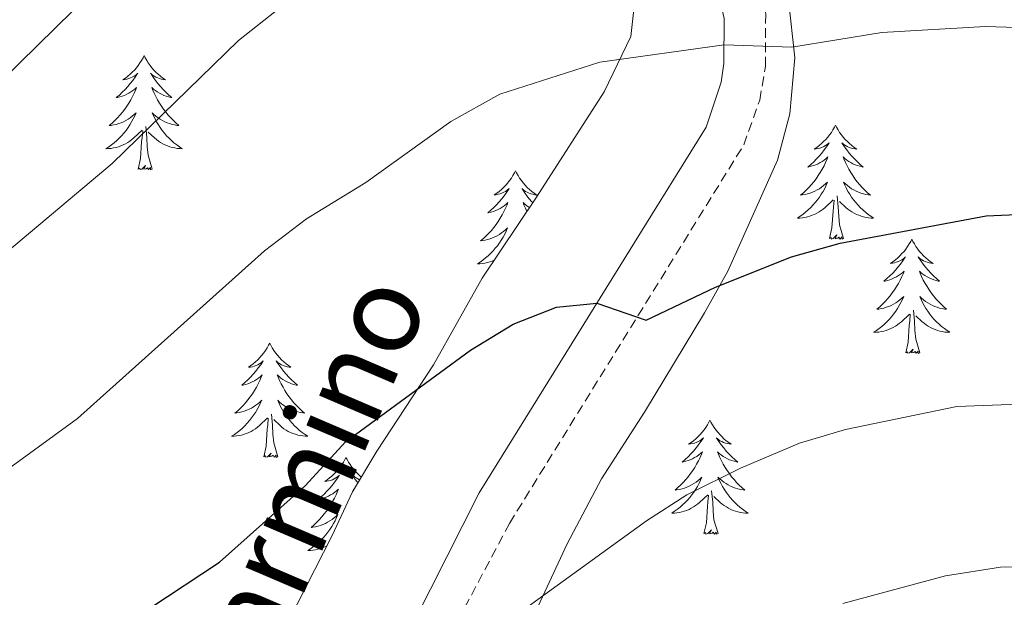
# Model space of a CAD drawing. Units: metres. Extents: x 627031 to 631541, y 4729206 to 4732259.
# Drawn here: x 629099 to 629202, y 4731541 to 4731601 of the extents above; entities that cross this region are included whole.
import ezdxf
from ezdxf.enums import TextEntityAlignment as Align

# ---------------------------------------------------------------- set-up
doc = ezdxf.new("R2010")
doc.units = ezdxf.units.M
doc.header["$MEASUREMENT"] = 0
doc.linetypes.add('TRAZOSX2', pattern=[1.5, 1, -0.5])
for name, color, linetype, lineweight in [('Level 21', 19, 'Continuous', 0), ('Level 35', 92, 'Continuous', 0), ('Level 36', 19, 'Continuous', 40), ('Level 4', 36, 'Continuous', 30), ('Level 44', 19, 'Continuous', 0), ('Level 5', 36, 'Continuous', 0)]:
    doc.layers.add(name, color=color, linetype=linetype, lineweight=lineweight)
doc.styles.add('Arial', font='ARIAL.TTF', dxfattribs={"height": 0.2})

msp = doc.modelspace()

# ---------------------------------------------------------------- linework, layer by layer
at = {"layer": 'Level 21', "color": 19, "linetype": 'Continuous', "lineweight": 0}
msp.add_polyline3d([(629135.48, 4731528.36, 805.98), (629147.36, 4731551.84, 803.36), (629165.44, 4731581, 798.49), (629171.03, 4731590.01, 796.71), (629172.6, 4731594.7, 795.94), (629172.9, 4731596.67, 795.6), (629172.92, 4731601.35, 794.49), (629171.84, 4731606.1, 793.4), (629169.22, 4731610.81, 792.24), (629150.8, 4731627.28, 787.52), (629147.61, 4731630.92, 786.35), (629146.3, 4731632.93, 785.73), (629145.06, 4731636.83, 784.45), (629145.25, 4731641.81, 784.1), (629145.73, 4731643.9, 783.86), (629147.37, 4731648.51, 782.61), (629149.13, 4731651.26, 781.81), (629157.1, 4731659.71, 779.43), (629165.65, 4731669.86, 776.54)], dxfattribs=at)
at = {"layer": 'Level 21', "color": 19, "linetype": 'TRAZOSX2', "lineweight": 0}
msp.add_polyline3d([(629145.83, 4731539.85, 804.47), (629150.5, 4731548.65, 803.52), (629174.96, 4731588.16, 796.71), (629176.63, 4731592.82, 796.06), (629177.22, 4731596.34, 795.6), (629177.25, 4731601.83, 794.49), (629175.91, 4731607.67, 793.4), (629173.75, 4731612.12, 792.55), (629169.15, 4731617.06, 791.37), (629157.83, 4731626.54, 788.59), (629154.29, 4731629.89, 787.63), (629151.06, 4731633.54, 786.35), (629150.24, 4731634.8, 785.73), (629149.41, 4731637.41, 784.45), (629149.55, 4731641.23, 784.1), (629151.28, 4731646.6, 782.61), (629152.55, 4731648.59, 781.81), (629160.33, 4731656.83, 779.43), (629169.1, 4731667.25, 776.54)], dxfattribs=at)
at = {"layer": 'Level 35', "color": 92, "linetype": 'Continuous', "lineweight": 0, "ltscale": 0.5}
for points in [[(629162.93, 4731673.97, 778.82), (629158, 4731669.08, 780.54), (629154.83, 4731665.28, 781.19), (629151.17, 4731660.29, 782.34), (629147.46, 4731654.9, 784.37), (629145.13, 4731650.7, 785.75), (629143.64, 4731645.34, 786.78), (629142.8, 4731639.86, 787.86), (629142.88, 4731633.9, 789.9), (629144.12, 4731629.27, 791.32), (629147.76, 4731624.77, 793.13), (629159.58, 4731612.84, 797.98), (629162.44, 4731609.08, 799.58), (629163.69, 4731604.21, 801.39), (629163.18, 4731599.46, 802.92), (629160.39, 4731593.68, 804.02), (629153.33, 4731582.72, 805.98), (629147.67, 4731574.24, 805.98), (629142.58, 4731565.21, 805.98), (629136.65, 4731556.2, 806.24), (629134.13, 4731551.96, 807.06), (629131.99, 4731547.38, 808.05), (629126.52, 4731536.67, 809.47)], [(629151.63, 4731535.98, 809.7), (629156.53, 4731546.53, 808.01), (629160.1, 4731553.3, 805.62), (629164.61, 4731560.25, 804.69), (629170.86, 4731570.63, 802.22), (629173.3, 4731574.97, 801.83), (629178.48, 4731586.56, 800.86), (629179.78, 4731591.39, 800.51), (629180.29, 4731597.23, 799.39), (629179.63, 4731603.34, 797.11), (629177.83, 4731607.79, 795.72), (629175.41, 4731612.55, 794.28), (629172.21, 4731617.66, 792.75), (629168.94, 4731622.41, 792.23), (629165.32, 4731627.53, 792.13), (629158.76, 4731637.11, 789.03)]]:
    msp.add_polyline3d(points, dxfattribs=at)
at = {"layer": 'Level 36', "color": 92, "linetype": 'Continuous', "lineweight": 0}
for points in [[(629112.37, 4731597.48), (629112.26, 4731597.26), (629112.11, 4731596.98), (629111.94, 4731596.72), (629111.76, 4731596.46), (629111.56, 4731596.21), (629111.36, 4731595.97), (629111.14, 4731595.75), (629110.91, 4731595.53), (629110.67, 4731595.33), (629110.42, 4731595.14), (629110.16, 4731594.96), (629110.35, 4731594.98), (629110.56, 4731595.02), (629110.76, 4731595.08), (629110.95, 4731595.15), (629111.14, 4731595.23), (629111.32, 4731595.33), (629111.5, 4731595.44), (629111.7, 4731595.63), (629111.66, 4731595.57), (629111.43, 4731595.22), (629111.19, 4731594.89), (629110.93, 4731594.56), (629110.66, 4731594.25), (629110.38, 4731593.94), (629110.09, 4731593.65), (629109.79, 4731593.36), (629109.47, 4731593.09), (629109.6, 4731593.11), (629109.85, 4731593.17), (629110.09, 4731593.25), (629110.32, 4731593.33), (629110.55, 4731593.44), (629110.78, 4731593.55), (629110.99, 4731593.69), (629111.2, 4731593.83), (629111.4, 4731593.99), (629111.58, 4731594.16), (629111.5, 4731593.94), (629111.34, 4731593.57), (629111.17, 4731593.22), (629110.98, 4731592.87), (629110.78, 4731592.53), (629110.57, 4731592.2), (629110.35, 4731591.88), (629110.11, 4731591.57), (629109.85, 4731591.27), (629109.59, 4731590.97), (629109.32, 4731590.69), (629109.03, 4731590.42), (629108.73, 4731590.17), (629108.93, 4731590.19), (629109.19, 4731590.24), (629109.46, 4731590.3), (629109.72, 4731590.38), (629109.97, 4731590.47), (629110.22, 4731590.58), (629110.46, 4731590.7), (629110.69, 4731590.84), (629110.92, 4731590.99), (629111.14, 4731591.16), (629111.34, 4731591.33), (629111.54, 4731591.52), (629111.4, 4731591.19)], [(629112.37, 4731597.48), (629112.48, 4731597.26), (629112.64, 4731596.98), (629112.81, 4731596.72), (629112.99, 4731596.46), (629113.18, 4731596.21), (629113.39, 4731595.97), (629113.61, 4731595.75), (629113.84, 4731595.53), (629114.08, 4731595.33), (629114.33, 4731595.14), (629114.59, 4731594.96), (629114.39, 4731594.98), (629114.19, 4731595.02), (629113.99, 4731595.08), (629113.79, 4731595.15), (629113.61, 4731595.23), (629113.42, 4731595.33), (629113.25, 4731595.44), (629113.05, 4731595.63), (629113.09, 4731595.57), (629113.32, 4731595.22), (629113.56, 4731594.89), (629113.81, 4731594.56), (629114.08, 4731594.25), (629114.36, 4731593.94), (629114.65, 4731593.65), (629114.96, 4731593.36), (629115.27, 4731593.09), (629115.15, 4731593.11), (629114.9, 4731593.17), (629114.66, 4731593.25), (629114.42, 4731593.33), (629114.19, 4731593.44), (629113.97, 4731593.55), (629113.75, 4731593.69), (629113.55, 4731593.83), (629113.35, 4731593.99), (629113.16, 4731594.16), (629113.25, 4731593.94), (629113.41, 4731593.57), (629113.58, 4731593.22), (629113.76, 4731592.87), (629113.96, 4731592.53), (629114.17, 4731592.2), (629114.4, 4731591.88), (629114.64, 4731591.57), (629114.89, 4731591.27), (629115.15, 4731590.97), (629115.43, 4731590.69), (629115.72, 4731590.42), (629116.01, 4731590.17), (629115.82, 4731590.19), (629115.55, 4731590.24), (629115.29, 4731590.3), (629115.03, 4731590.38), (629114.77, 4731590.47), (629114.53, 4731590.58), (629114.29, 4731590.7), (629114.05, 4731590.84), (629113.83, 4731590.99), (629113.61, 4731591.16), (629113.4, 4731591.33), (629113.21, 4731591.52), (629113.35, 4731591.19)], [(629111.4, 4731591.19), (629111.24, 4731590.87), (629111.07, 4731590.56), (629110.89, 4731590.25), (629110.69, 4731589.96), (629110.48, 4731589.67), (629110.26, 4731589.39), (629110.02, 4731589.12), (629109.78, 4731588.86), (629109.52, 4731588.62), (629109.25, 4731588.39), (629108.97, 4731588.16), (629108.68, 4731587.95), (629108.39, 4731587.76), (629108.66, 4731587.77), (629108.92, 4731587.8), (629109.18, 4731587.84), (629109.44, 4731587.89), (629109.7, 4731587.97), (629109.95, 4731588.05), (629110.19, 4731588.16), (629110.43, 4731588.27), (629110.66, 4731588.4), (629110.88, 4731588.55), (629111.09, 4731588.71), (629111.3, 4731588.88), (629112.15, 4731589.68)], [(629113.35, 4731591.19), (629113.51, 4731590.87), (629113.67, 4731590.56), (629113.86, 4731590.25), (629114.05, 4731589.96), (629114.26, 4731589.67), (629114.49, 4731589.39), (629114.72, 4731589.12), (629114.97, 4731588.86), (629115.23, 4731588.62), (629115.49, 4731588.39), (629115.77, 4731588.16), (629116.06, 4731587.95), (629116.35, 4731587.76), (629116.09, 4731587.77), (629115.83, 4731587.8), (629115.56, 4731587.84), (629115.3, 4731587.89), (629115.05, 4731587.97), (629114.8, 4731588.05), (629114.55, 4731588.16), (629114.32, 4731588.27), (629114.09, 4731588.4), (629113.87, 4731588.55), (629113.65, 4731588.71), (629113.45, 4731588.88), (629112.79, 4731589.5)], [(629111.75, 4731585.63), (629112, 4731586.75), (629112.11, 4731588.49), (629112.16, 4731588.92), (629112.22, 4731589.64)], [(629113.22, 4731585.63), (629112.79, 4731587.07), (629112.7, 4731587.97), (629112.66, 4731588.92), (629112.56, 4731590.08)], [(629184.54, 4731590.23), (629184.43, 4731590.01), (629184.27, 4731589.74), (629184.11, 4731589.47), (629183.92, 4731589.21), (629183.73, 4731588.97), (629183.52, 4731588.73), (629183.3, 4731588.5), (629183.07, 4731588.29), (629182.83, 4731588.08), (629182.58, 4731587.89), (629182.32, 4731587.71), (629182.52, 4731587.74), (629182.73, 4731587.77), (629182.92, 4731587.83), (629183.12, 4731587.9), (629183.31, 4731587.98), (629183.49, 4731588.08), (629183.66, 4731588.19), (629183.87, 4731588.39), (629183.83, 4731588.32), (629183.6, 4731587.97), (629183.35, 4731587.64), (629183.1, 4731587.31), (629182.83, 4731587), (629182.55, 4731586.69), (629182.26, 4731586.4), (629181.95, 4731586.11), (629181.64, 4731585.84), (629181.77, 4731585.87), (629182.01, 4731585.93), (629182.25, 4731586), (629182.49, 4731586.09), (629182.72, 4731586.19), (629182.94, 4731586.31), (629183.16, 4731586.44), (629183.37, 4731586.58), (629183.56, 4731586.74), (629183.75, 4731586.91), (629183.66, 4731586.69), (629183.51, 4731586.33), (629183.34, 4731585.97), (629183.15, 4731585.63), (629182.95, 4731585.29), (629182.74, 4731584.95), (629182.51, 4731584.63), (629182.27, 4731584.32), (629182.02, 4731584.02), (629181.76, 4731583.73), (629181.48, 4731583.45), (629181.2, 4731583.17), (629180.9, 4731582.92), (629181.09, 4731582.94), (629181.36, 4731582.99), (629181.63, 4731583.05), (629181.88, 4731583.13), (629182.14, 4731583.23), (629182.39, 4731583.33), (629182.63, 4731583.46), (629182.86, 4731583.59), (629183.09, 4731583.74), (629183.3, 4731583.91), (629183.51, 4731584.08), (629183.7, 4731584.27), (629183.56, 4731583.95)], [(629184.54, 4731590.23), (629184.65, 4731590.01), (629184.81, 4731589.74), (629184.97, 4731589.47), (629185.16, 4731589.21), (629185.35, 4731588.97), (629185.56, 4731588.73), (629185.78, 4731588.5), (629186.01, 4731588.29), (629186.25, 4731588.08), (629186.5, 4731587.89), (629186.76, 4731587.71), (629186.56, 4731587.74), (629186.35, 4731587.77), (629186.16, 4731587.83), (629185.96, 4731587.9), (629185.77, 4731587.98), (629185.59, 4731588.08), (629185.42, 4731588.19), (629185.21, 4731588.39), (629185.25, 4731588.32), (629185.48, 4731587.97), (629185.73, 4731587.64), (629185.98, 4731587.31), (629186.25, 4731587), (629186.53, 4731586.69), (629186.82, 4731586.4), (629187.13, 4731586.11), (629187.44, 4731585.84), (629187.31, 4731585.87), (629187.07, 4731585.93), (629186.83, 4731586), (629186.59, 4731586.09), (629186.36, 4731586.19), (629186.14, 4731586.31), (629185.92, 4731586.44), (629185.71, 4731586.58), (629185.52, 4731586.74), (629185.33, 4731586.91), (629185.42, 4731586.69), (629185.57, 4731586.33), (629185.74, 4731585.97), (629185.93, 4731585.63), (629186.13, 4731585.29), (629186.34, 4731584.95), (629186.57, 4731584.63), (629186.81, 4731584.32), (629187.06, 4731584.02), (629187.32, 4731583.73), (629187.6, 4731583.45), (629187.88, 4731583.17), (629188.18, 4731582.92), (629187.99, 4731582.94), (629187.72, 4731582.99), (629187.45, 4731583.05), (629187.2, 4731583.13), (629186.94, 4731583.23), (629186.69, 4731583.33), (629186.45, 4731583.46), (629186.22, 4731583.59), (629185.99, 4731583.74), (629185.78, 4731583.91), (629185.57, 4731584.08), (629185.38, 4731584.27), (629185.52, 4731583.95)], [(629113.22, 4731585.63), (629113.05, 4731585.56), (629113.03, 4731585.8), (629112.84, 4731585.58), (629112.72, 4731585.78), (629112.6, 4731585.67), (629112.33, 4731585.62), (629112.53, 4731586.01), (629112.14, 4731585.63), (629111.95, 4731585.58), (629111.91, 4731585.74), (629111.75, 4731585.63)], [(629151.14, 4731585.45), (629151.03, 4731585.23), (629150.87, 4731584.96), (629150.71, 4731584.69), (629150.52, 4731584.44), (629150.33, 4731584.19), (629150.12, 4731583.95), (629149.9, 4731583.72), (629149.67, 4731583.51), (629149.43, 4731583.31), (629149.18, 4731583.11), (629148.92, 4731582.94), (629149.12, 4731582.96), (629149.32, 4731583), (629149.52, 4731583.05), (629149.72, 4731583.12), (629149.91, 4731583.21), (629150.09, 4731583.31), (629150.26, 4731583.42), (629150.47, 4731583.61), (629150.43, 4731583.54), (629150.2, 4731583.2), (629149.95, 4731582.86), (629149.7, 4731582.54), (629149.43, 4731582.22), (629149.15, 4731581.91), (629148.86, 4731581.62), (629148.55, 4731581.34), (629148.24, 4731581.07), (629148.37, 4731581.09), (629148.61, 4731581.15), (629148.85, 4731581.22), (629149.09, 4731581.31), (629149.32, 4731581.41), (629149.54, 4731581.53), (629149.76, 4731581.66), (629149.97, 4731581.81), (629150.16, 4731581.96), (629150.35, 4731582.13), (629150.26, 4731581.91), (629150.11, 4731581.55), (629149.93, 4731581.2), (629149.75, 4731580.85), (629149.55, 4731580.51), (629149.34, 4731580.18), (629149.11, 4731579.86), (629148.87, 4731579.54), (629148.62, 4731579.24), (629148.36, 4731578.95), (629148.08, 4731578.67), (629147.79, 4731578.4), (629147.5, 4731578.14), (629147.69, 4731578.17), (629147.96, 4731578.21), (629148.22, 4731578.27), (629148.48, 4731578.35), (629148.74, 4731578.45), (629148.99, 4731578.56), (629149.23, 4731578.68), (629149.46, 4731578.82), (629149.69, 4731578.97), (629149.9, 4731579.13), (629150.11, 4731579.31), (629150.3, 4731579.49), (629150.16, 4731579.17)], [(629151.14, 4731585.45), (629151.25, 4731585.23), (629151.41, 4731584.96), (629151.57, 4731584.69), (629151.75, 4731584.43), (629151.95, 4731584.19), (629152.16, 4731583.95), (629152.37, 4731583.72), (629152.61, 4731583.51), (629152.85, 4731583.3), (629153.1, 4731583.11), (629153.36, 4731582.93), (629153.16, 4731582.96), (629152.95, 4731583), (629152.75, 4731583.05), (629152.56, 4731583.12), (629152.37, 4731583.21), (629152.19, 4731583.3), (629152.02, 4731583.42), (629151.81, 4731583.61), (629151.85, 4731583.54), (629152.08, 4731583.2), (629152.33, 4731582.86), (629152.58, 4731582.53), (629152.85, 4731582.22), (629152.93, 4731582.13)], [(629183.56, 4731583.95), (629183.41, 4731583.62), (629183.24, 4731583.31), (629183.06, 4731583.01), (629182.86, 4731582.71), (629182.65, 4731582.42), (629182.43, 4731582.14), (629182.19, 4731581.87), (629181.95, 4731581.62), (629181.69, 4731581.37), (629181.42, 4731581.14), (629181.14, 4731580.91), (629180.85, 4731580.71), (629180.56, 4731580.51), (629180.83, 4731580.52), (629181.09, 4731580.55), (629181.35, 4731580.59), (629181.61, 4731580.65), (629181.86, 4731580.72), (629182.11, 4731580.81), (629182.36, 4731580.91), (629182.6, 4731581.03), (629182.83, 4731581.16), (629183.05, 4731581.3), (629183.26, 4731581.46), (629183.46, 4731581.63), (629184.31, 4731582.43)], [(629185.52, 4731583.95), (629185.67, 4731583.62), (629185.84, 4731583.31), (629186.02, 4731583.01), (629186.22, 4731582.71), (629186.43, 4731582.42), (629186.65, 4731582.14), (629186.89, 4731581.87), (629187.13, 4731581.62), (629187.39, 4731581.37), (629187.66, 4731581.14), (629187.94, 4731580.91), (629188.23, 4731580.71), (629188.52, 4731580.51), (629188.25, 4731580.52), (629187.99, 4731580.55), (629187.73, 4731580.59), (629187.47, 4731580.65), (629187.22, 4731580.72), (629186.97, 4731580.81), (629186.72, 4731580.91), (629186.48, 4731581.03), (629186.25, 4731581.16), (629186.03, 4731581.3), (629185.82, 4731581.46), (629185.62, 4731581.63), (629184.96, 4731582.25)], [(629183.92, 4731578.38), (629184.17, 4731579.5), (629184.28, 4731581.24), (629184.33, 4731581.67), (629184.39, 4731582.39)], [(629185.39, 4731578.38), (629184.96, 4731579.82), (629184.87, 4731580.72), (629184.83, 4731581.67), (629184.72, 4731582.84)], [(629152.59, 4731581.61), (629152.52, 4731581.66), (629152.31, 4731581.81), (629152.11, 4731581.96), (629151.93, 4731582.13), (629152.02, 4731581.91), (629152.17, 4731581.55), (629152.33, 4731581.22)], [(629150.16, 4731579.17), (629150.01, 4731578.85), (629149.84, 4731578.53), (629149.65, 4731578.23), (629149.46, 4731577.93), (629149.25, 4731577.64), (629149.03, 4731577.37), (629148.79, 4731577.1), (629148.54, 4731576.84), (629148.29, 4731576.59), (629148.02, 4731576.36), (629147.74, 4731576.14), (629147.45, 4731575.93), (629147.16, 4731575.74), (629147.42, 4731575.75), (629147.69, 4731575.77), (629147.95, 4731575.81), (629148.21, 4731575.87), (629148.46, 4731575.94), (629148.71, 4731576.03), (629148.92, 4731576.12)], [(629185.39, 4731578.38), (629185.22, 4731578.31), (629185.2, 4731578.55), (629185.01, 4731578.33), (629184.89, 4731578.53), (629184.77, 4731578.42), (629184.5, 4731578.37), (629184.69, 4731578.76), (629184.31, 4731578.38), (629184.12, 4731578.33), (629184.08, 4731578.49), (629183.92, 4731578.38)], [(629192.5, 4731578.31), (629192.39, 4731578.09), (629192.23, 4731577.82), (629192.07, 4731577.55), (629191.88, 4731577.29), (629191.69, 4731577.05), (629191.48, 4731576.81), (629191.26, 4731576.58), (629191.03, 4731576.37), (629190.79, 4731576.16), (629190.54, 4731575.97), (629190.28, 4731575.79), (629190.48, 4731575.82), (629190.69, 4731575.85), (629190.88, 4731575.91), (629191.08, 4731575.98), (629191.27, 4731576.06), (629191.45, 4731576.16), (629191.62, 4731576.27), (629191.83, 4731576.47), (629191.79, 4731576.4), (629191.56, 4731576.06), (629191.31, 4731575.72), (629191.06, 4731575.39), (629190.79, 4731575.08), (629190.51, 4731574.77), (629190.22, 4731574.48), (629189.91, 4731574.2), (629189.6, 4731573.93), (629189.73, 4731573.95), (629189.97, 4731574.01), (629190.21, 4731574.08), (629190.45, 4731574.17), (629190.68, 4731574.27), (629190.9, 4731574.39), (629191.12, 4731574.52), (629191.33, 4731574.66), (629191.52, 4731574.82), (629191.71, 4731574.99), (629191.62, 4731574.77), (629191.47, 4731574.41), (629191.3, 4731574.05), (629191.11, 4731573.71), (629190.91, 4731573.37), (629190.7, 4731573.04), (629190.47, 4731572.71), (629190.23, 4731572.4), (629189.98, 4731572.1), (629189.72, 4731571.81), (629189.44, 4731571.53), (629189.16, 4731571.26), (629188.86, 4731571), (629189.05, 4731571.02), (629189.32, 4731571.07), (629189.59, 4731571.13), (629189.84, 4731571.21), (629190.1, 4731571.31), (629190.35, 4731571.41), (629190.59, 4731571.54), (629190.82, 4731571.67), (629191.05, 4731571.83), (629191.26, 4731571.99), (629191.47, 4731572.17), (629191.66, 4731572.35), (629191.52, 4731572.03)], [(629192.5, 4731578.31), (629192.61, 4731578.09), (629192.77, 4731577.82), (629192.93, 4731577.55), (629193.12, 4731577.29), (629193.31, 4731577.05), (629193.52, 4731576.81), (629193.74, 4731576.58), (629193.97, 4731576.37), (629194.21, 4731576.16), (629194.46, 4731575.97), (629194.72, 4731575.79), (629194.52, 4731575.82), (629194.31, 4731575.85), (629194.12, 4731575.91), (629193.92, 4731575.98), (629193.73, 4731576.06), (629193.55, 4731576.16), (629193.38, 4731576.27), (629193.17, 4731576.47), (629193.21, 4731576.4), (629193.44, 4731576.06), (629193.69, 4731575.72), (629193.94, 4731575.39), (629194.21, 4731575.08), (629194.49, 4731574.77), (629194.78, 4731574.48), (629195.09, 4731574.2), (629195.4, 4731573.93), (629195.27, 4731573.95), (629195.03, 4731574.01), (629194.79, 4731574.08), (629194.55, 4731574.17), (629194.32, 4731574.27), (629194.1, 4731574.39), (629193.88, 4731574.52), (629193.67, 4731574.66), (629193.48, 4731574.82), (629193.29, 4731574.99), (629193.38, 4731574.77), (629193.53, 4731574.41), (629193.7, 4731574.05), (629193.89, 4731573.71), (629194.09, 4731573.37), (629194.3, 4731573.04), (629194.53, 4731572.71), (629194.77, 4731572.4), (629195.02, 4731572.1), (629195.28, 4731571.81), (629195.56, 4731571.53), (629195.84, 4731571.26), (629196.14, 4731571), (629195.95, 4731571.02), (629195.68, 4731571.07), (629195.41, 4731571.13), (629195.16, 4731571.21), (629194.9, 4731571.31), (629194.65, 4731571.41), (629194.41, 4731571.54), (629194.18, 4731571.67), (629193.95, 4731571.83), (629193.74, 4731571.99), (629193.53, 4731572.17), (629193.34, 4731572.35), (629193.48, 4731572.03)], [(629191.52, 4731572.03), (629191.37, 4731571.71), (629191.2, 4731571.39), (629191.02, 4731571.09), (629190.82, 4731570.79), (629190.61, 4731570.5), (629190.39, 4731570.22), (629190.15, 4731569.95), (629189.91, 4731569.7), (629189.65, 4731569.45), (629189.38, 4731569.22), (629189.1, 4731569), (629188.81, 4731568.79), (629188.52, 4731568.6), (629188.79, 4731568.61), (629189.05, 4731568.63), (629189.31, 4731568.67), (629189.57, 4731568.73), (629189.82, 4731568.8), (629190.07, 4731568.89), (629190.32, 4731568.99), (629190.56, 4731569.11), (629190.79, 4731569.24), (629191.01, 4731569.38), (629191.22, 4731569.54), (629191.42, 4731569.71), (629192.27, 4731570.51)], [(629193.48, 4731572.03), (629193.63, 4731571.71), (629193.8, 4731571.39), (629193.98, 4731571.09), (629194.18, 4731570.79), (629194.39, 4731570.5), (629194.61, 4731570.22), (629194.85, 4731569.95), (629195.09, 4731569.7), (629195.35, 4731569.45), (629195.62, 4731569.22), (629195.9, 4731569), (629196.19, 4731568.79), (629196.48, 4731568.6), (629196.21, 4731568.61), (629195.95, 4731568.63), (629195.69, 4731568.67), (629195.43, 4731568.73), (629195.18, 4731568.8), (629194.93, 4731568.89), (629194.68, 4731568.99), (629194.44, 4731569.11), (629194.21, 4731569.24), (629193.99, 4731569.38), (629193.78, 4731569.54), (629193.58, 4731569.71), (629192.92, 4731570.33)], [(629191.88, 4731566.46), (629192.13, 4731567.58), (629192.24, 4731569.32), (629192.29, 4731569.75), (629192.35, 4731570.48)], [(629193.35, 4731566.46), (629192.92, 4731567.9), (629192.83, 4731568.8), (629192.79, 4731569.75), (629192.68, 4731570.92)], [(629125.48, 4731567.47), (629125.37, 4731567.25), (629125.21, 4731566.97), (629125.05, 4731566.71), (629124.87, 4731566.45), (629124.67, 4731566.2), (629124.46, 4731565.96), (629124.25, 4731565.74), (629124.01, 4731565.52), (629123.77, 4731565.32), (629123.52, 4731565.13), (629123.26, 4731564.95), (629123.46, 4731564.97), (629123.67, 4731565.01), (629123.87, 4731565.07), (629124.06, 4731565.13), (629124.25, 4731565.22), (629124.43, 4731565.32), (629124.6, 4731565.43), (629124.81, 4731565.62), (629124.77, 4731565.56), (629124.54, 4731565.21), (629124.29, 4731564.88), (629124.04, 4731564.55), (629123.77, 4731564.23), (629123.49, 4731563.93), (629123.2, 4731563.63), (629122.9, 4731563.35), (629122.58, 4731563.08), (629122.71, 4731563.1), (629122.95, 4731563.16), (629123.19, 4731563.23), (629123.43, 4731563.32), (629123.66, 4731563.43), (629123.89, 4731563.54), (629124.1, 4731563.67), (629124.31, 4731563.82), (629124.51, 4731563.98), (629124.69, 4731564.15), (629124.6, 4731563.93), (629124.45, 4731563.56), (629124.28, 4731563.21), (629124.09, 4731562.86), (629123.89, 4731562.52), (629123.68, 4731562.19), (629123.45, 4731561.87), (629123.21, 4731561.56), (629122.96, 4731561.25), (629122.7, 4731560.96), (629122.42, 4731560.68), (629122.14, 4731560.41), (629121.84, 4731560.15), (629122.04, 4731560.18), (629122.3, 4731560.23), (629122.57, 4731560.29), (629122.83, 4731560.37), (629123.08, 4731560.46), (629123.33, 4731560.57), (629123.57, 4731560.69), (629123.8, 4731560.83), (629124.03, 4731560.98), (629124.24, 4731561.15), (629124.45, 4731561.32), (629124.65, 4731561.51), (629124.5, 4731561.18)], [(629125.48, 4731567.47), (629125.59, 4731567.25), (629125.75, 4731566.97), (629125.91, 4731566.71), (629126.1, 4731566.45), (629126.29, 4731566.2), (629126.5, 4731565.96), (629126.72, 4731565.74), (629126.95, 4731565.52), (629127.19, 4731565.32), (629127.44, 4731565.13), (629127.7, 4731564.95), (629127.5, 4731564.97), (629127.3, 4731565.01), (629127.1, 4731565.07), (629126.9, 4731565.13), (629126.71, 4731565.22), (629126.53, 4731565.32), (629126.36, 4731565.43), (629126.15, 4731565.62), (629126.19, 4731565.56), (629126.42, 4731565.21), (629126.67, 4731564.88), (629126.92, 4731564.55), (629127.19, 4731564.23), (629127.47, 4731563.93), (629127.76, 4731563.63), (629128.07, 4731563.35), (629128.38, 4731563.08), (629128.25, 4731563.1), (629128.01, 4731563.16), (629127.77, 4731563.23), (629127.53, 4731563.32), (629127.3, 4731563.43), (629127.08, 4731563.54), (629126.86, 4731563.67), (629126.65, 4731563.82), (629126.46, 4731563.98), (629126.27, 4731564.15), (629126.36, 4731563.93), (629126.51, 4731563.56), (629126.69, 4731563.21), (629126.87, 4731562.86), (629127.07, 4731562.52), (629127.28, 4731562.19), (629127.51, 4731561.87), (629127.75, 4731561.56), (629128, 4731561.25), (629128.26, 4731560.96), (629128.54, 4731560.68), (629128.83, 4731560.41), (629129.12, 4731560.15), (629128.93, 4731560.18), (629128.66, 4731560.23), (629128.4, 4731560.29), (629128.14, 4731560.37), (629127.88, 4731560.46), (629127.63, 4731560.57), (629127.39, 4731560.69), (629127.16, 4731560.83), (629126.93, 4731560.98), (629126.72, 4731561.15), (629126.51, 4731561.32), (629126.32, 4731561.51), (629126.46, 4731561.18)], [(629193.35, 4731566.46), (629193.18, 4731566.39), (629193.16, 4731566.63), (629192.97, 4731566.41), (629192.85, 4731566.61), (629192.73, 4731566.5), (629192.46, 4731566.45), (629192.65, 4731566.84), (629192.27, 4731566.46), (629192.08, 4731566.41), (629192.04, 4731566.57), (629191.88, 4731566.46)], [(629124.5, 4731561.18), (629124.35, 4731560.86), (629124.18, 4731560.55), (629124, 4731560.24), (629123.8, 4731559.95), (629123.59, 4731559.66), (629123.37, 4731559.38), (629123.13, 4731559.11), (629122.89, 4731558.85), (629122.63, 4731558.61), (629122.36, 4731558.37), (629122.08, 4731558.15), (629121.79, 4731557.94), (629121.5, 4731557.75), (629121.77, 4731557.76), (629122.03, 4731557.79), (629122.29, 4731557.83), (629122.55, 4731557.88), (629122.8, 4731557.96), (629123.05, 4731558.04), (629123.3, 4731558.15), (629123.54, 4731558.26), (629123.77, 4731558.39), (629123.99, 4731558.54), (629124.2, 4731558.7), (629124.4, 4731558.87), (629125.25, 4731559.67)], [(629126.46, 4731561.18), (629126.61, 4731560.86), (629126.78, 4731560.55), (629126.97, 4731560.24), (629127.16, 4731559.95), (629127.37, 4731559.66), (629127.59, 4731559.38), (629127.83, 4731559.11), (629128.07, 4731558.85), (629128.33, 4731558.61), (629128.6, 4731558.37), (629128.88, 4731558.15), (629129.17, 4731557.94), (629129.46, 4731557.75), (629129.19, 4731557.76), (629128.93, 4731557.79), (629128.67, 4731557.83), (629128.41, 4731557.88), (629128.16, 4731557.96), (629127.91, 4731558.04), (629127.66, 4731558.15), (629127.42, 4731558.26), (629127.19, 4731558.39), (629126.97, 4731558.54), (629126.76, 4731558.7), (629126.56, 4731558.87), (629125.9, 4731559.49)], [(629126.33, 4731555.62), (629125.9, 4731557.06), (629125.81, 4731557.96), (629125.77, 4731558.91), (629125.66, 4731560.07)], [(629124.86, 4731555.62), (629125.11, 4731556.73), (629125.22, 4731558.48), (629125.27, 4731558.91), (629125.33, 4731559.63)], [(629171.43, 4731559.44), (629171.32, 4731559.22), (629171.17, 4731558.95), (629171, 4731558.68), (629170.82, 4731558.43), (629170.62, 4731558.18), (629170.41, 4731557.94), (629170.2, 4731557.71), (629169.97, 4731557.5), (629169.73, 4731557.29), (629169.47, 4731557.1), (629169.21, 4731556.93), (629169.41, 4731556.95), (629169.62, 4731556.99), (629169.82, 4731557.04), (629170.01, 4731557.11), (629170.2, 4731557.2), (629170.38, 4731557.29), (629170.55, 4731557.41), (629170.76, 4731557.6), (629170.72, 4731557.53), (629170.49, 4731557.19), (629170.25, 4731556.85), (629169.99, 4731556.53), (629169.72, 4731556.21), (629169.44, 4731555.91), (629169.15, 4731555.61), (629168.85, 4731555.33), (629168.53, 4731555.06), (629168.66, 4731555.08), (629168.9, 4731555.14), (629169.15, 4731555.21), (629169.38, 4731555.3), (629169.61, 4731555.4), (629169.83, 4731555.52), (629170.05, 4731555.65), (629170.26, 4731555.8), (629170.45, 4731555.95), (629170.64, 4731556.12), (629170.55, 4731555.9), (629170.4, 4731555.54), (629170.23, 4731555.19), (629170.04, 4731554.84), (629169.84, 4731554.5), (629169.63, 4731554.17), (629169.4, 4731553.85), (629169.16, 4731553.53), (629168.91, 4731553.23), (629168.65, 4731552.94), (629168.37, 4731552.66), (629168.09, 4731552.39), (629167.79, 4731552.13), (629167.99, 4731552.15), (629168.25, 4731552.2), (629168.52, 4731552.27), (629168.77, 4731552.34), (629169.03, 4731552.44), (629169.28, 4731552.55), (629169.52, 4731552.67), (629169.75, 4731552.81), (629169.98, 4731552.96), (629170.19, 4731553.12), (629170.4, 4731553.3), (629170.59, 4731553.49), (629170.45, 4731553.16)], [(629171.43, 4731559.44), (629171.54, 4731559.22), (629171.7, 4731558.95), (629171.87, 4731558.68), (629172.05, 4731558.43), (629172.24, 4731558.18), (629172.45, 4731557.94), (629172.67, 4731557.71), (629172.9, 4731557.5), (629173.14, 4731557.29), (629173.39, 4731557.1), (629173.65, 4731556.93), (629173.45, 4731556.95), (629173.25, 4731556.99), (629173.05, 4731557.04), (629172.85, 4731557.11), (629172.66, 4731557.2), (629172.48, 4731557.29), (629172.31, 4731557.41), (629172.1, 4731557.6), (629172.15, 4731557.53), (629172.37, 4731557.19), (629172.62, 4731556.85), (629172.87, 4731556.53), (629173.14, 4731556.21), (629173.42, 4731555.91), (629173.71, 4731555.61), (629174.02, 4731555.33), (629174.33, 4731555.06), (629174.21, 4731555.08), (629173.96, 4731555.14), (629173.72, 4731555.21), (629173.48, 4731555.3), (629173.25, 4731555.4), (629173.03, 4731555.52), (629172.81, 4731555.65), (629172.6, 4731555.8), (629172.41, 4731555.95), (629172.22, 4731556.12), (629172.31, 4731555.9), (629172.46, 4731555.54), (629172.63, 4731555.19), (629172.82, 4731554.84), (629173.02, 4731554.5), (629173.23, 4731554.17), (629173.46, 4731553.85), (629173.7, 4731553.53), (629173.95, 4731553.23), (629174.21, 4731552.94), (629174.49, 4731552.66), (629174.77, 4731552.39), (629175.07, 4731552.13), (629174.88, 4731552.15), (629174.61, 4731552.2), (629174.35, 4731552.27), (629174.09, 4731552.34), (629173.83, 4731552.44), (629173.58, 4731552.55), (629173.34, 4731552.67), (629173.11, 4731552.81), (629172.88, 4731552.96), (629172.67, 4731553.12), (629172.46, 4731553.3), (629172.27, 4731553.49), (629172.41, 4731553.16)], [(629126.33, 4731555.62), (629126.16, 4731555.55), (629126.14, 4731555.79), (629125.95, 4731555.57), (629125.83, 4731555.77), (629125.71, 4731555.66), (629125.44, 4731555.61), (629125.63, 4731556), (629125.25, 4731555.62), (629125.06, 4731555.57), (629125.02, 4731555.73), (629124.86, 4731555.62)], [(629133.44, 4731555.55), (629133.33, 4731555.33), (629133.17, 4731555.05), (629133.01, 4731554.79), (629132.82, 4731554.53), (629132.63, 4731554.28), (629132.42, 4731554.05), (629132.2, 4731553.82), (629131.97, 4731553.6), (629131.73, 4731553.4), (629131.48, 4731553.21), (629131.22, 4731553.03), (629131.42, 4731553.05), (629131.63, 4731553.09), (629131.82, 4731553.15), (629132.02, 4731553.22), (629132.21, 4731553.3), (629132.39, 4731553.4), (629132.56, 4731553.51), (629132.77, 4731553.7), (629132.73, 4731553.64), (629132.5, 4731553.29), (629132.25, 4731552.96), (629132, 4731552.63), (629131.73, 4731552.31), (629131.45, 4731552.01), (629131.16, 4731551.72), (629130.85, 4731551.43), (629130.54, 4731551.16), (629130.67, 4731551.19), (629130.91, 4731551.24), (629131.15, 4731551.32), (629131.39, 4731551.4), (629131.62, 4731551.51), (629131.84, 4731551.63), (629132.06, 4731551.76), (629132.27, 4731551.9), (629132.46, 4731552.06), (629132.65, 4731552.23), (629132.56, 4731552.01), (629132.41, 4731551.65), (629132.24, 4731551.29), (629132.05, 4731550.94), (629131.85, 4731550.6), (629131.64, 4731550.27), (629131.41, 4731549.95), (629131.17, 4731549.64), (629130.92, 4731549.34), (629130.66, 4731549.04), (629130.38, 4731548.76), (629130.1, 4731548.49), (629129.8, 4731548.23), (629129.99, 4731548.26), (629130.26, 4731548.31), (629130.53, 4731548.37), (629130.78, 4731548.45), (629131.04, 4731548.54), (629131.29, 4731548.65), (629131.53, 4731548.77), (629131.76, 4731548.91), (629131.99, 4731549.06), (629132.2, 4731549.23), (629132.41, 4731549.4), (629132.6, 4731549.59), (629132.46, 4731549.26)], [(629133.44, 4731555.55), (629133.55, 4731555.33), (629133.71, 4731555.05), (629133.87, 4731554.79), (629134.06, 4731554.53), (629134.25, 4731554.28), (629134.46, 4731554.05), (629134.68, 4731553.82), (629134.91, 4731553.6), (629135.04, 4731553.49)], [(629134.88, 4731553.21), (629134.86, 4731553.22), (629134.67, 4731553.3), (629134.49, 4731553.4), (629134.32, 4731553.51), (629134.11, 4731553.7), (629134.15, 4731553.64), (629134.38, 4731553.29), (629134.63, 4731552.96), (629134.68, 4731552.88)], [(629170.45, 4731553.16), (629170.3, 4731552.84), (629170.13, 4731552.52), (629169.95, 4731552.22), (629169.75, 4731551.92), (629169.54, 4731551.63), (629169.32, 4731551.35), (629169.08, 4731551.09), (629168.84, 4731550.83), (629168.58, 4731550.58), (629168.31, 4731550.35), (629168.03, 4731550.13), (629167.74, 4731549.92), (629167.45, 4731549.73), (629167.72, 4731549.74), (629167.98, 4731549.76), (629168.24, 4731549.8), (629168.5, 4731549.86), (629168.75, 4731549.93), (629169.01, 4731550.02), (629169.25, 4731550.12), (629169.49, 4731550.24), (629169.72, 4731550.37), (629169.94, 4731550.51), (629170.15, 4731550.67), (629170.35, 4731550.84), (629171.2, 4731551.64)], [(629172.41, 4731553.16), (629172.56, 4731552.84), (629172.73, 4731552.52), (629172.91, 4731552.22), (629173.11, 4731551.92), (629173.32, 4731551.63), (629173.55, 4731551.35), (629173.78, 4731551.09), (629174.03, 4731550.83), (629174.28, 4731550.58), (629174.55, 4731550.35), (629174.83, 4731550.13), (629175.12, 4731549.92), (629175.41, 4731549.73), (629175.15, 4731549.74), (629174.88, 4731549.76), (629174.62, 4731549.8), (629174.36, 4731549.86), (629174.11, 4731549.93), (629173.86, 4731550.02), (629173.61, 4731550.12), (629173.37, 4731550.24), (629173.15, 4731550.37), (629172.92, 4731550.51), (629172.71, 4731550.67), (629172.51, 4731550.84), (629171.85, 4731551.46)], [(629134.27, 4731552.19), (629134.23, 4731552.23), (629134.25, 4731552.16)], [(629170.81, 4731547.59), (629171.06, 4731548.71), (629171.17, 4731550.45), (629171.22, 4731550.89), (629171.28, 4731551.61)], [(629172.28, 4731547.59), (629171.85, 4731549.03), (629171.76, 4731549.94), (629171.72, 4731550.89), (629171.61, 4731552.05)], [(629132.46, 4731549.26), (629132.31, 4731548.94), (629132.14, 4731548.63), (629131.96, 4731548.32), (629131.76, 4731548.03), (629131.55, 4731547.74), (629131.33, 4731547.46), (629131.09, 4731547.19), (629130.85, 4731546.93), (629130.59, 4731546.69), (629130.32, 4731546.45), (629130.04, 4731546.23), (629129.75, 4731546.02), (629129.46, 4731545.83), (629129.73, 4731545.84), (629129.99, 4731545.87), (629130.25, 4731545.91), (629130.51, 4731545.97), (629130.76, 4731546.04), (629131.01, 4731546.12), (629131.26, 4731546.23), (629131.46, 4731546.32)], [(629172.28, 4731547.59), (629172.11, 4731547.52), (629172.09, 4731547.76), (629171.9, 4731547.54), (629171.78, 4731547.74), (629171.66, 4731547.64), (629171.39, 4731547.58), (629171.58, 4731547.97), (629171.2, 4731547.59), (629171.01, 4731547.54), (629170.97, 4731547.7), (629170.81, 4731547.59)]]:
    msp.add_lwpolyline(points, dxfattribs=at)
at = {"layer": 'Level 4', "color": 36, "linetype": 'Continuous', "lineweight": 30}
msp.add_polyline3d([(629105.69, 4731535.02, 800), (629120.23, 4731544.61, 800), (629129.23, 4731552.62, 800), (629133.4, 4731557.16, 800), (629146.44, 4731566.74, 800), (629150.89, 4731569.44, 800), (629155.41, 4731571.22, 800), (629159.64, 4731571.64, 800), (629164.77, 4731569.87, 800), (629172.01, 4731573.3, 800), (629179.93, 4731576.47, 800), (629185.02, 4731577.9, 800), (629200.27, 4731580.77, 800), (629204.25, 4731580.94, 800)], dxfattribs=at)
at = {"layer": 'Level 5', "color": 36, "linetype": 'Continuous', "lineweight": 0}
for points in [[(629090.05, 4731587.56, 785), (629104.97, 4731602.19, 785), (629116.11, 4731615.61, 785), (629124.93, 4731628.32, 785), (629128.86, 4731631.41, 785), (629133.32, 4731633.78, 785), (629138.42, 4731635.62, 785), (629145.06, 4731636.83, 785), (629150.61, 4731638.94, 785), (629155.44, 4731640.22, 785), (629160.79, 4731641.03, 785), (629166.21, 4731641.06, 785), (629171.97, 4731640.92, 785), (629187.41, 4731637.41, 785), (629203.54, 4731631.67, 785)], [(629092.82, 4731572.61, 790), (629109.04, 4731586.22, 790), (629122.23, 4731599.07, 790), (629131, 4731606, 790), (629140.19, 4731612.17, 790), (629145.29, 4731614.67, 790), (629151.35, 4731617.02, 790), (629159.98, 4731619.07, 790), (629164.09, 4731622.05, 790), (629168.93, 4731623.31, 790), (629174.16, 4731623.89, 790), (629180.14, 4731623.55, 790), (629190.17, 4731621.85, 790), (629210.91, 4731615.65, 790)], [(629066.47, 4731538.05, 795), (629081.85, 4731544.37, 795), (629091.53, 4731549.51, 795), (629105.41, 4731559.59, 795), (629124.95, 4731577.09, 795), (629129.31, 4731580.45, 795), (629135.53, 4731584.22, 795), (629144.37, 4731590.6, 795), (629149.5, 4731593.46, 795), (629159.95, 4731596.79, 795), (629172.91, 4731598.6, 795), (629179.99, 4731598.35, 795), (629189.37, 4731599.9, 795), (629200.19, 4731600.52, 795), (629211.08, 4731600.18, 795)], [(629152.47, 4731540, 805), (629164.8, 4731548.93, 805), (629169.01, 4731551.63, 805), (629174.61, 4731554.41, 805), (629180.79, 4731557.03, 805), (629185.59, 4731558.45, 805), (629197.22, 4731560.86, 805), (629207.39, 4731561.24, 805)], [(629185.31, 4731540.29, 810), (629196.01, 4731543.17, 810), (629201.76, 4731544.1, 810), (629213.19, 4731544.39, 810)]]:
    msp.add_polyline3d(points, dxfattribs=at)

# ---------------------------------------------------------------- texts
at = {"layer": 'Level 44', "color": 19, "linetype": 'Continuous', "lineweight": 0, "style": 'Arial'}
msp.add_text('Camino de Garmino', height=8.9999, rotation=66.821, dxfattribs=at).set_placement((629122.32, 4731518.49, 811.32), align=Align.BOTTOM_CENTER)

doc.saveas('drawing.dxf')
